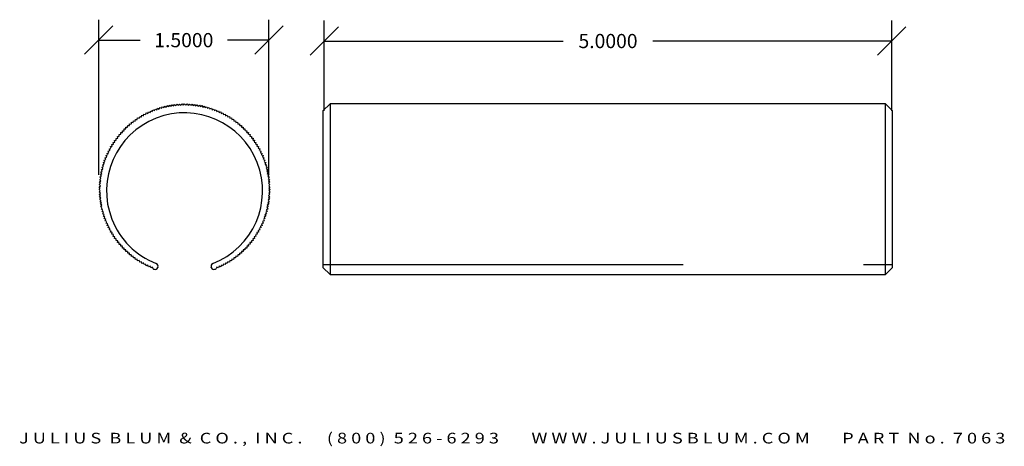
# Model space of a CAD drawing. Extents: x 7.57 to 16.24, y 2.99 to 6.75.
import ezdxf
from ezdxf.enums import TextEntityAlignment as Align

# ---------------------------------------------------------------- set-up
doc = ezdxf.new("R2010")
doc.units = 0
doc.header["$MEASUREMENT"] = 0
doc.linetypes.add('AI9-LType1', pattern=[4.7625, 3.175, -1.5875])
doc.layers.get('DEFPOINTS').update_dxf_attribs({"linetype": 'CONTINUOUS'})
for name, color, linetype in [('ADP1DETAIL', 7, 'CONTINUOUS'), ('ADP2DETAIL', 5, 'CONTINUOUS'), ('ADPDIM', 3, 'CONTINUOUS')]:
    doc.layers.add(name, color=color, linetype=linetype)
doc.styles.add('ARIAL_WIDE', font='ARIAL.TTF', dxfattribs={"width": 1.25})
doc.dimstyles.get("Standard").update_dxf_attribs({"dimtxt": 0.18, "dimasz": 0.18, "dimexe": 0.18, "dimexo": 0.0625, "dimgap": 0.09, "dimtad": 0, "dimtih": 1, "dimtoh": 1, "dimdec": 4, "dimzin": 0, "dimdsep": 46, "dimtxsty": 'STANDARD', "dimcen": 0.09, "dimadec": 0, "dimazin": 0, "dimtfac": 1, "dimtdec": 4, "dimtofl": 0, "dimtmove": 0, "dimatfit": 3, "dimfxl": 1, "dimtolj": 1, "dimtzin": 0, "dimarcsym": 0})

# ---------------------------------------------------------------- blocks, each defined once
blk = doc.blocks.new('AI9-BLK8')
at = {"layer": 'ADP1DETAIL', "color": 7}
for p, q in [((-5.65, 17.31), (-5.47, 17.64)), ((-5.47, 17.64), (-5.14, 17.46)), ((-5.12, 17.47), (-4.93, 17.79)), ((-4.93, 17.79), (-4.61, 17.6)), ((-4.59, 17.61), (-4.4, 17.93)), ((-4.4, 17.93), (-4.08, 17.73)), ((-4.06, 17.73), (-3.86, 18.05)), ((-3.86, 18.05), (-3.54, 17.84)), ((-3.53, 17.84), (-3.31, 18.15)), ((-3.31, 18.15), (-3.01, 17.93)), ((-2.99, 17.94), (-2.77, 18.24)), ((-2.77, 18.24), (-2.46, 18.01)), ((-2.45, 18.02), (-2.22, 18.31)), ((-2.22, 18.31), (-1.92, 18.08)), ((-1.91, 18.08), (-1.66, 18.37)), ((-1.66, 18.37), (-1.38, 18.13)), ((-1.36, 18.13), (-1.11, 18.41)), ((-1.11, 18.41), (-0.83, 18.16)), ((-0.82, 18.16), (-0.56, 18.43)), ((-0.56, 18.43), (-0.29, 18.17)), ((-0.27, 18.18), (0, 18.44)), ((-0.27, 18.18), (0, 18.44)), ((0, 18.44), (0.26, 18.18)), ((0, 18.44), (0.26, 18.18)), ((0.28, 18.18), (0.55, 18.43)), ((0.55, 18.43), (0.81, 18.16)), ((0.82, 18.16), (1.1, 18.41)), ((1.1, 18.41), (1.35, 18.13)), ((1.37, 18.13), (1.66, 18.37)), ((1.66, 18.37), (1.9, 18.08)), ((1.91, 18.08), (2.21, 18.31)), ((2.21, 18.31), (2.44, 18.02)), ((2.46, 18.02), (2.76, 18.24)), ((2.76, 18.24), (2.98, 17.94)), ((3, 17.94), (3.3, 18.15)), ((3.3, 18.15), (3.52, 17.84)), ((3.53, 17.84), (3.85, 18.05)), ((3.85, 18.05), (4.05, 17.73)), ((4.07, 17.73), (4.39, 17.93)), ((4.39, 17.93), (4.59, 17.61)), ((4.6, 17.6), (4.93, 17.79)), ((4.93, 17.79), (5.11, 17.47)), ((5.13, 17.46), (5.46, 17.64)), ((5.46, 17.64), (5.64, 17.31)), ((-10.09, 15.24), (-10, 15.6)), ((-10, 15.6), (-9.64, 15.51)), ((-9.63, 15.52), (-9.53, 15.89)), ((-9.53, 15.89), (-9.17, 15.79)), ((-9.15, 15.8), (-9.05, 16.16)), ((-9.05, 16.16), (-8.69, 16.05)), ((-8.67, 16.06), (-8.55, 16.41)), ((-8.55, 16.41), (-8.2, 16.29)), ((-8.18, 16.3), (-8.06, 16.65)), ((-8.06, 16.65), (-7.7, 16.53)), ((-7.69, 16.53), (-7.55, 16.88)), ((-7.55, 16.88), (-7.2, 16.74)), ((-7.19, 16.75), (-7.04, 17.09)), ((-7.04, 17.09), (-6.69, 16.94)), ((-6.68, 16.95), (-6.52, 17.29)), ((-6.68, 16.95), (-6.52, 17.29)), ((-6.52, 17.29), (-6.18, 17.13)), ((-6.52, 17.29), (-6.18, 17.13)), ((-6.16, 17.14), (-6, 17.47)), ((-6, 17.47), (-5.66, 17.3)), ((5.65, 17.31), (5.99, 17.47)), ((5.99, 17.47), (6.16, 17.14)), ((6.17, 17.13), (6.51, 17.29)), ((6.17, 17.13), (6.51, 17.29)), ((6.51, 17.29), (6.67, 16.95)), ((6.51, 17.29), (6.67, 16.95)), ((6.69, 16.95), (7.03, 17.1)), ((7.03, 17.1), (7.18, 16.75)), ((7.19, 16.75), (7.54, 16.88)), ((7.54, 16.88), (7.68, 16.54)), ((7.69, 16.53), (8.05, 16.66)), ((8.05, 16.66), (8.17, 16.3)), ((8.19, 16.3), (8.55, 16.42)), ((8.55, 16.42), (8.66, 16.06)), ((8.68, 16.05), (9.04, 16.16)), ((9.04, 16.16), (9.14, 15.8)), ((9.16, 15.79), (9.52, 15.89)), ((9.52, 15.89), (9.62, 15.53)), ((9.63, 15.52), (10, 15.61)), ((10, 15.61), (10.08, 15.24)), ((-13.09, 12.87), (-13.08, 13.24)), ((-13.08, 13.24), (-12.7, 13.23)), ((-12.69, 13.24), (-12.67, 13.62)), ((-12.67, 13.62), (-12.29, 13.6)), ((-12.28, 13.61), (-12.25, 13.98)), ((-12.28, 13.61), (-12.25, 13.98)), ((-12.25, 13.98), (-11.88, 13.95)), ((-12.25, 13.98), (-11.88, 13.95)), ((-11.86, 13.96), (-11.82, 14.33)), ((-11.82, 14.33), (-11.45, 14.29)), ((-11.43, 14.3), (-11.38, 14.67)), ((-11.38, 14.67), (-11.01, 14.61)), ((-11, 14.62), (-10.93, 14.99)), ((-10.93, 14.99), (-10.56, 14.93)), ((-10.55, 14.94), (-10.47, 15.3)), ((-10.47, 15.3), (-10.1, 15.23)), ((10.1, 15.23), (10.46, 15.31)), ((10.46, 15.31), (10.54, 14.94)), ((10.55, 14.93), (10.92, 15)), ((10.92, 15), (10.99, 14.63)), ((11, 14.62), (11.37, 14.67)), ((11.37, 14.67), (11.43, 14.3)), ((11.44, 14.29), (11.81, 14.34)), ((11.81, 14.34), (11.86, 13.96)), ((11.87, 13.95), (12.24, 13.99)), ((11.87, 13.95), (12.24, 13.99)), ((12.24, 13.99), (12.27, 13.61)), ((12.24, 13.99), (12.27, 13.61)), ((12.29, 13.6), (12.66, 13.62)), ((12.66, 13.62), (12.68, 13.25)), ((12.69, 13.24), (13.07, 13.25)), ((13.07, 13.25), (13.08, 12.88)), ((-14.95, 11.2), (-14.57, 11.25)), ((-14.9, 10.83), (-14.95, 11.2)), ((-14.6, 11.63), (-14.22, 11.66)), ((-14.56, 11.26), (-14.6, 11.63)), ((-14.23, 12.05), (-13.86, 12.07)), ((-14.21, 11.68), (-14.23, 12.05)), ((-13.86, 12.46), (-13.49, 12.47)), ((-13.85, 12.09), (-13.86, 12.46)), ((-13.47, 12.48), (-13.47, 12.86)), ((-13.47, 12.86), (-13.1, 12.86)), ((13.09, 12.86), (13.47, 12.86)), ((13.47, 12.86), (13.47, 12.49)), ((13.48, 12.48), (13.85, 12.47)), ((13.85, 12.47), (13.84, 12.09)), ((13.85, 12.08), (14.23, 12.06)), ((14.23, 12.06), (14.21, 11.68)), ((14.22, 11.67), (14.59, 11.64)), ((14.59, 11.64), (14.56, 11.27)), ((14.57, 11.25), (14.94, 11.21)), ((14.94, 11.21), (14.9, 10.84)), ((-16.5, 8.91), (-16.14, 9.01)), ((-16.5, 8.91), (-16.14, 9.01)), ((-16.4, 8.55), (-16.5, 8.91)), ((-16.4, 8.55), (-16.5, 8.91)), ((-16.22, 9.39), (-15.85, 9.47)), ((-16.13, 9.02), (-16.22, 9.39)), ((-15.92, 9.85), (-15.55, 9.93)), ((-15.84, 9.49), (-15.92, 9.85)), ((-15.61, 10.31), (-15.24, 10.38)), ((-15.54, 9.94), (-15.61, 10.31)), ((-15.28, 10.76), (-14.91, 10.82)), ((-15.23, 10.39), (-15.28, 10.76)), ((14.91, 10.82), (15.28, 10.77)), ((15.28, 10.77), (15.22, 10.4)), ((15.23, 10.39), (15.6, 10.32)), ((15.6, 10.32), (15.54, 9.95)), ((15.55, 9.94), (15.91, 9.86)), ((15.91, 9.86), (15.84, 9.5)), ((15.85, 9.48), (16.21, 9.39)), ((16.21, 9.39), (16.12, 9.03)), ((16.13, 9.02), (16.5, 8.92)), ((16.13, 9.02), (16.5, 8.92)), ((16.5, 8.92), (16.4, 8.56)), ((16.5, 8.92), (16.4, 8.56)), ((-17.49, 6.93), (-17.15, 7.07)), ((-17.36, 6.58), (-17.49, 6.93)), ((-17.27, 7.44), (-16.91, 7.57)), ((-17.14, 7.08), (-17.27, 7.44)), ((-17.03, 7.94), (-16.67, 8.05)), ((-16.91, 7.58), (-17.03, 7.94)), ((-16.77, 8.43), (-16.41, 8.53)), ((-16.66, 8.07), (-16.77, 8.43)), ((16.41, 8.54), (16.77, 8.44)), ((16.77, 8.44), (16.66, 8.08)), ((16.67, 8.06), (17.02, 7.94)), ((17.02, 7.94), (16.9, 7.59)), ((16.91, 7.57), (17.26, 7.45)), ((17.26, 7.45), (17.13, 7.09)), ((17.14, 7.08), (17.49, 6.94)), ((17.49, 6.94), (17.35, 6.59)), ((-18.4, 4.32), (-18.08, 4.5)), ((-18.25, 4.85), (-17.92, 5.03)), ((-18.07, 4.52), (-18.25, 4.85)), ((-18.08, 5.38), (-17.75, 5.55)), ((-17.92, 5.04), (-18.08, 5.38)), ((-17.9, 5.9), (-17.56, 6.06)), ((-17.74, 5.56), (-17.9, 5.9)), ((-17.71, 6.42), (-17.36, 6.57)), ((-17.56, 6.08), (-17.71, 6.42)), ((17.36, 6.58), (17.7, 6.43)), ((17.7, 6.43), (17.55, 6.08)), ((17.56, 6.07), (17.9, 5.91)), ((17.9, 5.91), (17.74, 5.57)), ((17.75, 5.55), (18.08, 5.39)), ((18.08, 5.39), (17.91, 5.05)), ((17.92, 5.04), (18.25, 4.86)), ((18.25, 4.86), (18.07, 4.53)), ((18.08, 4.51), (18.4, 4.32)), ((-18.85, 2.15), (-18.55, 2.37)), ((-18.76, 2.69), (-18.45, 2.91)), ((-18.76, 2.69), (-18.45, 2.91)), ((-18.55, 2.39), (-18.76, 2.69)), ((-18.55, 2.39), (-18.76, 2.69)), ((-18.66, 3.24), (-18.34, 3.44)), ((-18.45, 2.93), (-18.66, 3.24)), ((-18.54, 3.78), (-18.22, 3.98)), ((-18.34, 3.46), (-18.54, 3.78)), ((-18.21, 3.99), (-18.4, 4.32)), ((18.4, 4.32), (18.21, 4)), ((18.22, 3.98), (18.54, 3.79)), ((18.54, 3.79), (18.34, 3.47)), ((18.34, 3.45), (18.66, 3.25)), ((18.66, 3.25), (18.45, 2.93)), ((18.45, 2.92), (18.76, 2.7)), ((18.45, 2.92), (18.76, 2.7)), ((18.76, 2.7), (18.54, 2.4)), ((18.76, 2.7), (18.54, 2.4)), ((18.55, 2.38), (18.85, 2.16)), ((-19.04, -0.06), (-18.77, 0.2)), ((-19.02, 0.49), (-18.74, 0.74)), ((-18.77, 0.21), (-19.02, 0.49)), ((-18.98, 1.05), (-18.69, 1.29)), ((-18.74, 0.76), (-18.98, 1.05)), ((-18.92, 1.6), (-18.63, 1.83)), ((-18.69, 1.3), (-18.92, 1.6)), ((-18.63, 1.85), (-18.85, 2.15)), ((18.85, 2.16), (18.62, 1.86)), ((18.63, 1.84), (18.92, 1.61)), ((18.92, 1.61), (18.69, 1.31)), ((18.69, 1.3), (18.98, 1.06)), ((18.98, 1.06), (18.74, 0.77)), ((18.74, 0.75), (19.02, 0.5)), ((19.02, 0.5), (18.77, 0.22)), ((18.77, 0.21), (19.04, -0.05)), ((-19.05, -0.61), (-18.78, -0.35)), ((-18.78, -0.88), (-19.05, -0.61)), ((-18.78, -0.33), (-19.04, -0.06)), ((-19.04, -1.17), (-18.78, -0.9)), ((-18.77, -1.43), (-19.04, -1.17)), ((-19.02, -1.72), (-18.77, -1.44)), ((-18.74, -1.97), (-19.02, -1.72)), ((-18.98, -2.27), (-18.74, -1.99)), ((19.02, -1.71), (18.74, -1.96)), ((18.74, -1.98), (18.98, -2.27)), ((19.04, -1.16), (18.77, -1.42)), ((18.77, -1.43), (19.02, -1.71)), ((19.04, -0.05), (18.78, -0.32)), ((18.78, -0.34), (19.05, -0.61)), ((19.05, -0.61), (18.78, -0.87)), ((18.78, -0.89), (19.04, -1.16)), ((-18.69, -2.52), (-18.98, -2.27)), ((-18.92, -2.83), (-18.69, -2.53)), ((-18.63, -3.06), (-18.92, -2.83)), ((-18.85, -3.38), (-18.62, -3.07)), ((-18.55, -3.6), (-18.85, -3.38)), ((-18.76, -3.92), (-18.55, -3.61)), ((-18.76, -3.92), (-18.55, -3.61)), ((-18.45, -4.14), (-18.76, -3.92)), ((-18.45, -4.14), (-18.76, -3.92)), ((-18.66, -4.47), (-18.45, -4.15)), ((18.76, -3.91), (18.45, -4.13)), ((18.76, -3.91), (18.45, -4.13)), ((18.45, -4.14), (18.66, -4.46)), ((18.85, -3.37), (18.55, -3.59)), ((18.55, -3.61), (18.76, -3.91)), ((18.55, -3.61), (18.76, -3.91)), ((18.92, -2.82), (18.63, -3.05)), ((18.63, -3.07), (18.85, -3.37)), ((18.98, -2.27), (18.69, -2.51)), ((18.69, -2.52), (18.92, -2.82)), ((-18.34, -4.67), (-18.66, -4.47)), ((-18.54, -5.01), (-18.34, -4.69)), ((-18.22, -5.2), (-18.54, -5.01)), ((-18.4, -5.54), (-18.21, -5.22)), ((-18.08, -5.73), (-18.4, -5.54)), ((-18.25, -6.08), (-18.07, -5.75)), ((-17.92, -6.26), (-18.25, -6.08)), ((-18.08, -6.61), (-17.91, -6.27)), ((18.25, -6.07), (17.92, -6.25)), ((17.92, -6.26), (18.08, -6.6)), ((18.07, -5.74), (18.25, -6.07)), ((18.4, -5.54), (18.08, -5.72)), ((18.21, -5.21), (18.4, -5.54)), ((18.54, -5), (18.22, -5.2)), ((18.66, -4.46), (18.34, -4.66)), ((18.34, -4.68), (18.54, -5)), ((-17.75, -6.77), (-18.08, -6.61)), ((-17.9, -7.13), (-17.74, -6.79)), ((-17.56, -7.29), (-17.9, -7.13)), ((-17.7, -7.65), (-17.55, -7.3)), ((-17.36, -7.8), (-17.7, -7.65)), ((-17.49, -8.16), (-17.35, -7.81)), ((-17.14, -8.3), (-17.49, -8.16)), ((-17.26, -8.66), (-17.14, -8.31)), ((-16.91, -8.79), (-17.26, -8.66)), ((17.27, -8.66), (16.91, -8.78)), ((17.14, -8.3), (17.27, -8.66)), ((17.49, -8.15), (17.15, -8.29)), ((17.71, -7.64), (17.36, -7.79)), ((17.36, -7.8), (17.49, -8.15)), ((17.9, -7.12), (17.56, -7.28)), ((17.56, -7.29), (17.71, -7.64)), ((17.74, -6.78), (17.9, -7.12)), ((18.08, -6.6), (17.75, -6.77)), ((-17.02, -9.16), (-16.9, -8.81)), ((-16.67, -9.28), (-17.02, -9.16)), ((-16.77, -9.65), (-16.66, -9.3)), ((-16.41, -9.76), (-16.77, -9.65)), ((-16.5, -10.14), (-16.4, -9.78)), ((-16.5, -10.14), (-16.4, -9.78)), ((-16.13, -10.24), (-16.5, -10.14)), ((-16.13, -10.24), (-16.5, -10.14)), ((-16.21, -10.61), (-16.13, -10.25)), ((-15.85, -10.7), (-16.21, -10.61)), ((-15.91, -11.08), (-15.84, -10.71)), ((15.84, -10.71), (15.92, -11.07)), ((16.22, -10.61), (15.85, -10.69)), ((16.13, -10.24), (16.22, -10.61)), ((16.5, -10.13), (16.14, -10.23)), ((16.5, -10.13), (16.14, -10.23)), ((16.4, -9.77), (16.5, -10.13)), ((16.4, -9.77), (16.5, -10.13)), ((16.77, -9.65), (16.41, -9.75)), ((16.66, -9.29), (16.77, -9.65)), ((17.03, -9.16), (16.67, -9.27)), ((16.91, -8.8), (17.03, -9.16)), ((-15.55, -11.16), (-15.91, -11.08)), ((-15.6, -11.54), (-15.54, -11.17)), ((-15.23, -11.61), (-15.6, -11.54)), ((-15.28, -11.99), (-15.22, -11.62)), ((-14.91, -12.04), (-15.28, -11.99)), ((-14.94, -12.43), (-14.9, -12.06)), ((-14.57, -12.47), (-14.94, -12.43)), ((-14.59, -12.86), (-14.56, -12.49)), ((-14.22, -12.89), (-14.59, -12.86)), ((-14.23, -13.28), (-14.21, -12.9)), ((14.21, -12.9), (14.23, -13.27)), ((14.6, -12.85), (14.22, -12.88)), ((14.56, -12.48), (14.6, -12.85)), ((14.95, -12.42), (14.57, -12.47)), ((14.9, -12.05), (14.95, -12.42)), ((15.28, -11.98), (14.91, -12.04)), ((15.23, -11.61), (15.28, -11.98)), ((15.61, -11.53), (15.24, -11.6)), ((15.54, -11.16), (15.61, -11.53)), ((15.92, -11.07), (15.55, -11.15)), ((-13.85, -13.3), (-14.23, -13.28)), ((-13.85, -13.69), (-13.84, -13.31)), ((-13.48, -13.7), (-13.85, -13.69)), ((-13.47, -14.08), (-13.47, -13.71)), ((-13.09, -14.08), (-13.47, -14.08)), ((-13.07, -14.47), (-13.08, -14.09)), ((-12.7, -14.46), (-13.07, -14.47)), ((-12.66, -14.84), (-12.68, -14.47)), ((-12.29, -14.82), (-12.66, -14.84)), ((-12.24, -15.21), (-12.27, -14.83)), ((-12.24, -15.21), (-12.27, -14.83)), ((-11.87, -15.17), (-12.24, -15.21)), ((-11.87, -15.17), (-12.24, -15.21)), ((-11.81, -15.56), (-11.86, -15.18)), ((11.86, -15.18), (11.82, -15.55)), ((12.25, -15.2), (11.87, -15.17)), ((12.25, -15.2), (11.87, -15.17)), ((12.28, -14.83), (12.25, -15.2)), ((12.28, -14.83), (12.25, -15.2)), ((12.67, -14.84), (12.29, -14.82)), ((12.69, -14.46), (12.67, -14.84)), ((13.08, -14.46), (12.7, -14.45)), ((13.09, -14.09), (13.08, -14.46)), ((13.47, -14.08), (13.1, -14.08)), ((13.47, -13.7), (13.47, -14.08)), ((13.86, -13.68), (13.48, -13.69)), ((13.85, -13.31), (13.86, -13.68)), ((14.23, -13.27), (13.86, -13.29)), ((-11.44, -15.51), (-11.81, -15.56)), ((-11.37, -15.89), (-11.43, -15.52)), ((-11, -15.84), (-11.37, -15.89)), ((-10.92, -16.22), (-10.99, -15.85)), ((-10.55, -16.15), (-10.92, -16.22)), ((-10.46, -16.53), (-10.54, -16.16)), ((-10.1, -16.45), (-10.46, -16.53)), ((-10, -16.83), (-10.08, -16.46)), ((-9.63, -16.74), (-10, -16.83)), ((-9.52, -17.11), (-9.62, -16.75)), ((-9.16, -17.01), (-9.52, -17.11)), ((-9.04, -17.38), (-9.14, -17.02)), ((-8.68, -17.27), (-9.04, -17.38)), ((-8.55, -17.64), (-8.66, -17.28)), ((-8.19, -17.52), (-8.55, -17.64)), ((-8.05, -17.88), (-8.18, -17.52)), ((8.18, -17.52), (8.05, -17.87)), ((8.55, -17.63), (8.2, -17.51)), ((8.67, -17.28), (8.55, -17.63)), ((9.05, -17.38), (8.69, -17.27)), ((9.15, -17.02), (9.05, -17.38)), ((9.53, -17.11), (9.17, -17.01)), ((9.63, -16.74), (9.53, -17.11)), ((10, -16.82), (9.64, -16.74)), ((10.09, -16.46), (10, -16.82)), ((10.47, -16.52), (10.1, -16.45)), ((10.55, -16.16), (10.47, -16.52)), ((10.93, -16.21), (10.56, -16.15)), ((11, -15.84), (10.93, -16.21)), ((11.38, -15.89), (11.01, -15.83)), ((11.43, -15.52), (11.38, -15.89)), ((11.82, -15.55), (11.45, -15.51)), ((-7.69, -17.75), (-8.05, -17.88)), ((-7.54, -18.1), (-7.68, -17.75)), ((-7.19, -17.97), (-7.54, -18.1)), ((-7.03, -18.32), (-7.18, -17.97)), ((-5.94, -17.97), (-5.94, -17.99)), ((5.94, -17.99), (5.93, -17.97)), ((7.19, -17.97), (7.04, -18.31)), ((7.55, -18.1), (7.2, -17.96)), ((7.69, -17.75), (7.55, -18.1)), ((8.05, -17.87), (7.7, -17.74))]:
    blk.add_line(p, q, dxfattribs=at)
for points, knots in [([(6.32, -17.14), (15.27, -13.65), (19.69, -3.57), (16.2, 5.38), (12.71, 14.33), (2.63, 18.75), (-6.32, 15.26), (-15.27, 11.77), (-19.69, 1.68), (-16.2, -7.26), (-14.43, -11.79), (-10.85, -15.37), (-6.32, -17.14)], [0, 0, 0, 0, 1, 1, 1, 2, 2, 2, 3, 3, 3, 4, 4, 4, 4]), ([(-6.81, -18.4), (-6.46, -18.53), (-6.08, -18.36), (-5.95, -18.01), (-5.95, -18.01), (-5.94, -18), (-5.94, -17.99)], [0, 0, 0, 0, 1, 1, 1, 2, 2, 2, 2]), ([(5.94, -17.99), (6.06, -18.34), (6.44, -18.52), (6.78, -18.4), (6.79, -18.4), (6.8, -18.4), (6.81, -18.4)], [0, 0, 0, 0, 1, 1, 1, 2, 2, 2, 2])]:
    blk.add_open_spline(points, degree=3, knots=knots, dxfattribs=at)
for points in [[(-5.94, -17.97), (-5.82, -17.64), (-5.99, -17.27), (-6.32, -17.14)], [(6.32, -17.14), (5.99, -17.27), (5.82, -17.64), (5.93, -17.97)], [(-7.03, -18.31), (-6.96, -18.34), (-6.88, -18.37), (-6.81, -18.4)], [(6.81, -18.4), (6.88, -18.37), (6.96, -18.34), (7.04, -18.3)]]:
    blk.add_open_spline(points, degree=3, dxfattribs=at)
blk = doc.blocks.new('*D11')
at = {"layer": 'ADPDIM', "color": 0, "lineweight": -2}
for p, q in [((8.1385, 6.4414), (8.3885, 6.6914)), ((8.2635, 5.3814), (8.2635, 6.7464)), ((9.6385, 6.4414), (9.8885, 6.6914)), ((9.7635, 5.3814), (9.7635, 6.7464)), ((8.2635, 6.5664), (8.6281, 6.5664)), ((9.7635, 6.5664), (9.3989, 6.5664))]:
    blk.add_line(p, q, dxfattribs=at)
at = {"layer": 'DEFPOINTS', "color": 0}
for p in [(9.7635, 6.5664), (8.2635, 5.3189), (9.7635, 5.3189)]:
    blk.add_point(p, dxfattribs=at)
at = {"layer": 'ADPDIM', "color": 0, "insert": (9.0135, 6.5664), "char_height": 0.125, "attachment_point": 5}
blk.add_mtext('\\A1;1.5000', dxfattribs=at)
blk = doc.blocks.new('*D12')
at = {"layer": 'ADPDIM', "color": 0, "lineweight": -2}
for p, q in [((10.1259, 6.4335), (10.3759, 6.6835)), ((10.2509, 5.9438), (10.2509, 6.7385)), ((15.1259, 6.4335), (15.3759, 6.6835)), ((15.2509, 5.9438), (15.2509, 6.7385)), ((10.2509, 6.5585), (12.3551, 6.5585)), ((15.2509, 6.5585), (13.1468, 6.5585))]:
    blk.add_line(p, q, dxfattribs=at)
at = {"layer": 'DEFPOINTS', "color": 0}
for p in [(15.2509, 6.5585), (10.2509, 5.8813), (15.2509, 5.8813)]:
    blk.add_point(p, dxfattribs=at)
at = {"layer": 'ADPDIM', "color": 0, "insert": (12.7509, 6.5585), "char_height": 0.125, "attachment_point": 5}
blk.add_mtext('\\A1;5.0000', dxfattribs=at)

msp = doc.modelspace()

# ---------------------------------------------------------------- linework, layer by layer
at = {"layer": 'ADP1DETAIL', "color": 7}
for p, q in [((10.23899, 5.94328), (10.30173, 6.00602)), ((10.30173, 6.00602), (10.30173, 4.50134)), ((15.19565, 6.00602), (10.30173, 6.00602)), ((15.19565, 6.00602), (15.2584, 5.94328)), ((15.19565, 4.50134), (15.19565, 6.00602)), ((10.23899, 5.94328), (10.23899, 4.56408)), ((15.2584, 4.56408), (15.2584, 5.94328)), ((10.23899, 4.56408), (10.30173, 4.50134)), ((15.19565, 4.50134), (15.2584, 4.56408)), ((10.30173, 4.50134), (15.19565, 4.50134))]:
    msp.add_line(p, q, dxfattribs=at)
at = {"layer": 'ADP2DETAIL', "color": 5, "linetype": 'AI9-LType1'}
msp.add_line((10.23899, 4.58971), (15.2584, 4.58971), dxfattribs=at)

# ---------------------------------------------------------------- block references
at = {"layer": 'ADP1DETAIL', "color": 7, "xscale": 0.0395229232239136, "yscale": 0.0395229232239023, "zscale": 0.0395229232239046}
msp.add_blockref('AI9-BLK8', (9.01997, 5.27619), dxfattribs=at)

# ---------------------------------------------------------------- texts
at = {"layer": 'ADPDIM', "style": 'ARIAL_WIDE', "width": 1.25}
msp.add_text('J U L I U S  B L U M  &  C O . ,  I N C .      ( 8 0 0 )  5 2 6 - 6 2 9 3        W W W . J U L I U S B L U M . C O M        P A R T  N o .  7 0 6 3', height=0.09375, dxfattribs=at).set_placement((11.90653, 3.10832), align=Align.TOP_CENTER)

# ---------------------------------------------------------------- dimensions: what is measured, and where the dimension line sits
at = {"layer": 'ADPDIM', "color": 3}
for base, p1, p2, picture, middle in [((9.76352, 6.56638), (8.26352, 5.3189), (9.76352, 5.3189), '*D11', (9.01352, 6.56638)), ((15.25094, 6.55848), (10.25094, 5.88126), (15.25094, 5.88126), '*D12', (12.75094, 6.55848))]:
    dim = msp.add_linear_dim(base=base, p1=p1, p2=p2, dimstyle='STANDARD', override={"dimtxt": 0.125, "dimasz": 0.125, "dimgap": 0.125, "dimtih": 0, "dimtoh": 0, "dimzin": 3, "dimtsz": 0.125, "dimcen": 0.1875}, dxfattribs=at)
    dim.commit()
    dim.dimension.update_dxf_attribs({"geometry": picture, "text_midpoint": middle})

doc.saveas('drawing.dxf')
